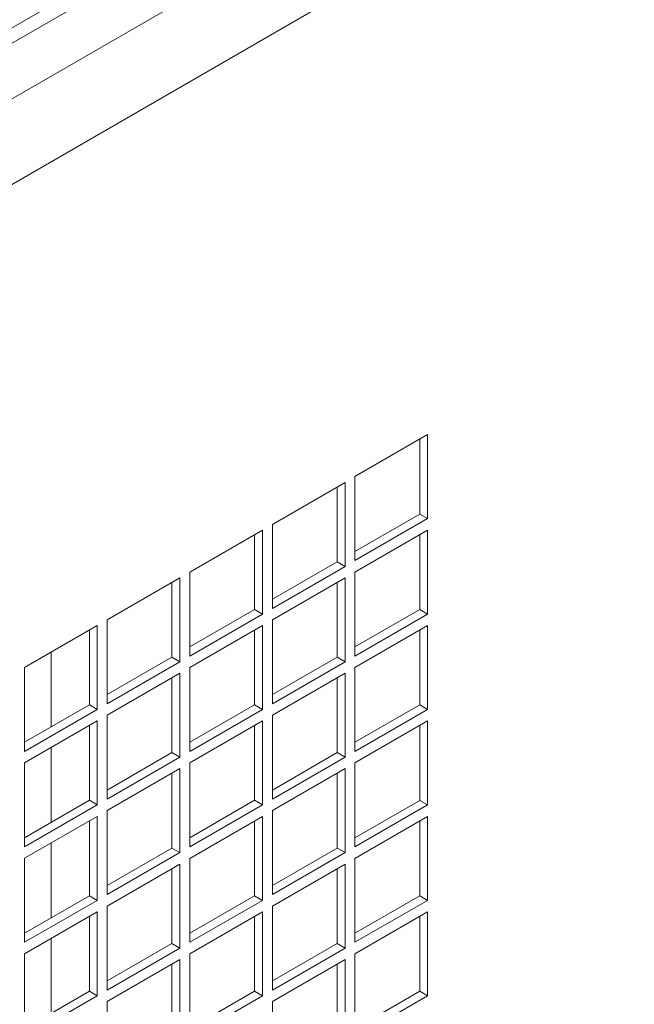
# Model space of a CAD drawing. Units: inches. Extents: x 0.3 to 51.1, y 0.2 to 72.2.
# Drawn here: x 21.9 to 23.2, y 66.9 to 68.9 of the extents above; entities that cross this region are included whole.
import ezdxf

# ---------------------------------------------------------------- set-up
doc = ezdxf.new("R2010")
doc.units = ezdxf.units.IN
doc.header["$MEASUREMENT"] = 0

msp = doc.modelspace()

# ---------------------------------------------------------------- linework, layer by layer
at = {"color": 7, "linetype": 'Continuous', "lineweight": 15}
for p, q in [((24.5548, 70.4968), (16.6653, 65.9423)), ((24.5548, 70.4647), (16.6653, 65.9102)), ((24.3614, 70.2357), (17.1233, 66.0572)), ((17.2791, 65.9672), (24.5172, 70.1457)), ((22.7182, 68.0744), (22.5651, 67.986)), ((22.7015, 67.9072), (22.7015, 68.0647)), ((22.7182, 67.8976), (22.7182, 68.0744)), ((22.5651, 67.986), (22.5651, 67.8092)), ((22.5442, 67.9739), (22.3911, 67.8855)), ((22.5275, 67.8068), (22.5275, 67.9643)), ((22.5442, 67.7971), (22.5442, 67.9739)), ((22.5651, 67.8284), (22.7015, 67.9072)), ((22.5651, 67.8092), (22.7182, 67.8976)), ((22.7015, 67.9072), (22.7182, 67.8976)), ((22.3911, 67.8855), (22.3911, 67.7087)), ((22.3702, 67.8735), (22.2171, 67.7851)), ((22.3535, 67.7063), (22.3535, 67.8638)), ((22.3702, 67.6967), (22.3702, 67.8735)), ((22.7182, 67.8734), (22.5651, 67.7851)), ((22.7015, 67.7063), (22.7015, 67.8638)), ((22.7182, 67.6966), (22.7182, 67.8734)), ((22.3911, 67.728), (22.5275, 67.8068)), ((22.3911, 67.7087), (22.5442, 67.7971)), ((22.5275, 67.8068), (22.5442, 67.7971)), ((22.1962, 67.773), (22.0431, 67.6846)), ((22.1962, 67.5962), (22.1962, 67.773)), ((22.2171, 67.7851), (22.2171, 67.6083)), ((22.5442, 67.773), (22.3911, 67.6846)), ((22.5442, 67.5962), (22.5442, 67.773)), ((22.5651, 67.7851), (22.5651, 67.6082)), ((22.1795, 67.6059), (22.1795, 67.7634)), ((22.5275, 67.6058), (22.5275, 67.7634)), ((22.2171, 67.6276), (22.3535, 67.7063)), ((22.2171, 67.6083), (22.3702, 67.6967)), ((22.3535, 67.7063), (22.3702, 67.6967)), ((22.5651, 67.6275), (22.7015, 67.7063)), ((22.5651, 67.6082), (22.7182, 67.6966)), ((22.7015, 67.7063), (22.7182, 67.6966)), ((22.0222, 67.6726), (21.8691, 67.5842)), ((22.0222, 67.4958), (22.0222, 67.6726)), ((22.0431, 67.6846), (22.0431, 67.5078)), ((22.3702, 67.6726), (22.2171, 67.5842)), ((22.3702, 67.4957), (22.3702, 67.6726)), ((22.3911, 67.6846), (22.3911, 67.5078)), ((22.7182, 67.6725), (22.5651, 67.5841)), ((22.7182, 67.4957), (22.7182, 67.6725)), ((22.0055, 67.5054), (22.0055, 67.6629)), ((22.3535, 67.5054), (22.3535, 67.6629)), ((22.7015, 67.5054), (22.7015, 67.6629)), ((21.9253, 67.4591), (21.9253, 67.6167)), ((22.0431, 67.5271), (22.1795, 67.6059)), ((22.1795, 67.6059), (22.1962, 67.5962)), ((22.3911, 67.5271), (22.5275, 67.6058)), ((22.5275, 67.6058), (22.5442, 67.5962)), ((22.0431, 67.5078), (22.1962, 67.5962)), ((22.3911, 67.5078), (22.5442, 67.5962)), ((21.8691, 67.5842), (21.8691, 67.4074)), ((22.1962, 67.5721), (22.0431, 67.4837)), ((22.1962, 67.3953), (22.1962, 67.5721)), ((22.2171, 67.5842), (22.2171, 67.4074)), ((22.5442, 67.5721), (22.3911, 67.4837)), ((22.5442, 67.3953), (22.5442, 67.5721)), ((22.5651, 67.5841), (22.5651, 67.4073)), ((22.1795, 67.4049), (22.1795, 67.5625)), ((22.5275, 67.4049), (22.5275, 67.5624)), ((21.8691, 67.4267), (22.0055, 67.5054)), ((22.0055, 67.5054), (22.0222, 67.4958)), ((22.2171, 67.4266), (22.3535, 67.5054)), ((22.3535, 67.5054), (22.3702, 67.4957)), ((22.5651, 67.4266), (22.7015, 67.5054)), ((22.7015, 67.5054), (22.7182, 67.4957)), ((21.8691, 67.4074), (22.0222, 67.4958)), ((22.0431, 67.4837), (22.0431, 67.3069)), ((22.2171, 67.4074), (22.3702, 67.4957)), ((22.3911, 67.4837), (22.3911, 67.3069)), ((22.5651, 67.4073), (22.7182, 67.4957)), ((22.0222, 67.4717), (21.8691, 67.3833)), ((22.0055, 67.3045), (22.0055, 67.462)), ((22.0222, 67.2949), (22.0222, 67.4717)), ((22.3702, 67.4716), (22.2171, 67.3832)), ((22.3535, 67.3045), (22.3535, 67.462)), ((22.3702, 67.2948), (22.3702, 67.4716)), ((22.7182, 67.4716), (22.5651, 67.3832)), ((22.7015, 67.3044), (22.7015, 67.462)), ((22.7182, 67.2948), (22.7182, 67.4716)), ((21.9253, 67.2582), (21.9253, 67.4157)), ((22.0431, 67.3262), (22.1795, 67.4049)), ((22.1795, 67.4049), (22.1962, 67.3953)), ((22.3911, 67.3262), (22.5275, 67.4049)), ((22.5275, 67.4049), (22.5442, 67.3953)), ((21.8691, 67.3833), (21.8691, 67.2065)), ((22.0431, 67.3069), (22.1962, 67.3953)), ((22.2171, 67.3832), (22.2171, 67.2064)), ((22.3911, 67.3069), (22.5442, 67.3953)), ((22.5651, 67.3832), (22.5651, 67.2064)), ((22.1962, 67.3712), (22.0431, 67.2828)), ((22.1795, 67.204), (22.1795, 67.3615)), ((22.1962, 67.1944), (22.1962, 67.3712)), ((22.5442, 67.3712), (22.3911, 67.2828)), ((22.5275, 67.204), (22.5275, 67.3615)), ((22.5442, 67.1943), (22.5442, 67.3712)), ((21.8691, 67.2258), (22.0055, 67.3045)), ((21.8691, 67.2065), (22.0222, 67.2949)), ((22.0055, 67.3045), (22.0222, 67.2949)), ((22.2171, 67.2257), (22.3535, 67.3045)), ((22.2171, 67.2064), (22.3702, 67.2948)), ((22.3535, 67.3045), (22.3702, 67.2948)), ((22.5651, 67.2257), (22.7015, 67.3044)), ((22.5651, 67.2064), (22.7182, 67.2948)), ((22.7015, 67.3044), (22.7182, 67.2948)), ((22.0431, 67.2828), (22.0431, 67.106)), ((22.3911, 67.2828), (22.3911, 67.106)), ((22.0222, 67.2707), (21.8691, 67.1824)), ((22.0055, 67.1036), (22.0055, 67.2611)), ((22.0222, 67.0939), (22.0222, 67.2707)), ((22.3702, 67.2707), (22.2171, 67.1823)), ((22.3535, 67.1035), (22.3535, 67.2611)), ((22.3702, 67.0939), (22.3702, 67.2707)), ((22.7182, 67.2707), (22.5651, 67.1823)), ((22.7015, 67.1035), (22.7015, 67.261)), ((22.7182, 67.0939), (22.7182, 67.2707)), ((21.9253, 67.0573), (21.9253, 67.2148)), ((22.0431, 67.1253), (22.1795, 67.204)), ((22.0431, 67.106), (22.1962, 67.1944)), ((22.1795, 67.204), (22.1962, 67.1944)), ((22.3911, 67.1252), (22.5275, 67.204)), ((22.3911, 67.106), (22.5442, 67.1943)), ((22.5275, 67.204), (22.5442, 67.1943)), ((21.8691, 67.1824), (21.8691, 67.0055)), ((22.1962, 67.1703), (22.0431, 67.0819)), ((22.1962, 66.9935), (22.1962, 67.1703)), ((22.2171, 67.1823), (22.2171, 67.0055)), ((22.5442, 67.1702), (22.3911, 67.0818)), ((22.5442, 66.9934), (22.5442, 67.1702)), ((22.5651, 67.1823), (22.5651, 67.0055)), ((22.1795, 67.0031), (22.1795, 67.1606)), ((22.5275, 67.0031), (22.5275, 67.1606)), ((21.8691, 67.0248), (22.0055, 67.1036)), ((21.8691, 67.0055), (22.0222, 67.0939)), ((22.0055, 67.1036), (22.0222, 67.0939)), ((22.2171, 67.0248), (22.3535, 67.1035)), ((22.2171, 67.0055), (22.3702, 67.0939)), ((22.3535, 67.1035), (22.3702, 67.0939)), ((22.5651, 67.0248), (22.7015, 67.1035)), ((22.5651, 67.0055), (22.7182, 67.0939)), ((22.7015, 67.1035), (22.7182, 67.0939)), ((22.0222, 67.0698), (21.8691, 66.9814)), ((22.0222, 66.893), (22.0222, 67.0698)), ((22.0431, 67.0819), (22.0431, 66.9051)), ((22.3702, 67.0698), (22.2171, 66.9814)), ((22.3702, 66.893), (22.3702, 67.0698)), ((22.3911, 67.0818), (22.3911, 66.905)), ((22.7182, 67.0698), (22.5651, 66.9814)), ((22.7182, 66.893), (22.7182, 67.0698)), ((22.0055, 66.9027), (22.0055, 67.0602)), ((22.3535, 66.9026), (22.3535, 67.0602)), ((22.7015, 66.9026), (22.7015, 67.0601)), ((21.9253, 66.8564), (21.9253, 67.0139)), ((22.0431, 66.9244), (22.1795, 67.0031)), ((22.0431, 66.9051), (22.1962, 66.9935)), ((22.1795, 67.0031), (22.1962, 66.9935)), ((22.3911, 66.9243), (22.5275, 67.0031)), ((22.3911, 66.905), (22.5442, 66.9934)), ((22.5275, 67.0031), (22.5442, 66.9934)), ((21.8691, 66.9814), (21.8691, 66.8046)), ((22.1962, 66.9694), (22.0431, 66.881)), ((22.1962, 66.7925), (22.1962, 66.9694)), ((22.2171, 66.9814), (22.2171, 66.8046)), ((22.5442, 66.9693), (22.3911, 66.8809)), ((22.5442, 66.7925), (22.5442, 66.9693)), ((22.5651, 66.9814), (22.5651, 66.8046)), ((22.1795, 66.8022), (22.1795, 66.9597)), ((22.5275, 66.8021), (22.5275, 66.9597)), ((21.8691, 66.8239), (22.0055, 66.9027)), ((22.0055, 66.9027), (22.0222, 66.893)), ((22.2171, 66.8239), (22.3535, 66.9026)), ((22.3535, 66.9026), (22.3702, 66.893)), ((22.5651, 66.8238), (22.7015, 66.9026)), ((22.7015, 66.9026), (22.7182, 66.893)), ((21.8691, 66.8046), (22.0222, 66.893)), ((22.0431, 66.881), (22.0431, 66.7041)), ((22.2171, 66.8046), (22.3702, 66.893)), ((22.3911, 66.8809), (22.3911, 66.7041)), ((22.5651, 66.8046), (22.7182, 66.893))]:
    msp.add_line(p, q, dxfattribs=at)

doc.saveas('drawing.dxf')
